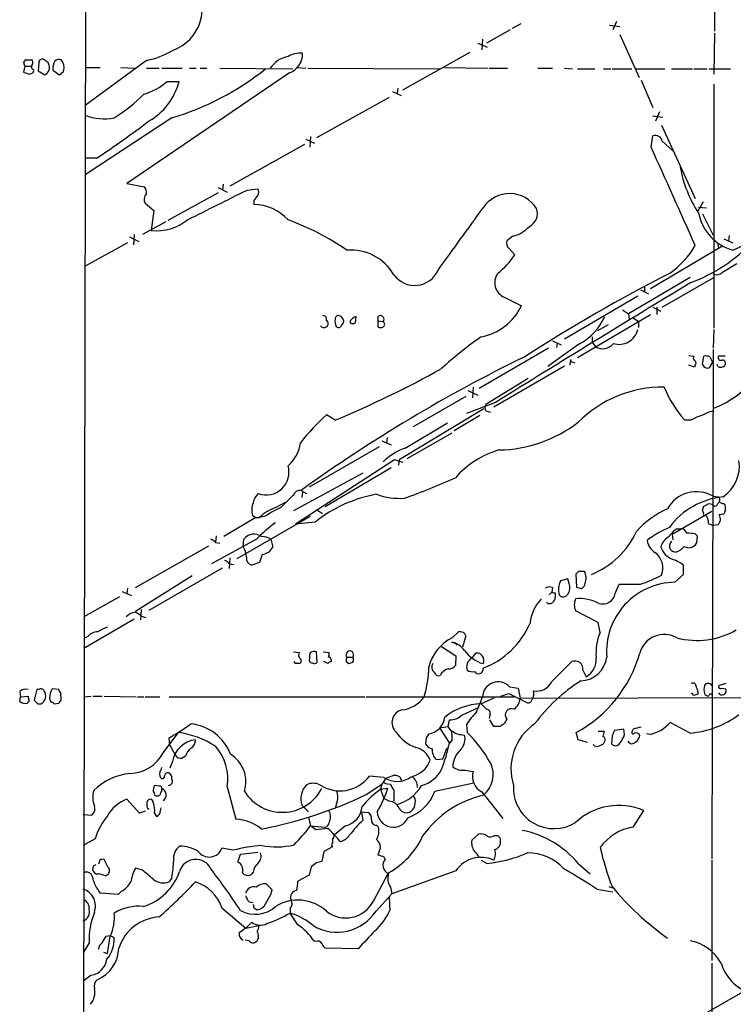
# Model space of a CAD drawing. Extents: x 1 to 1015, y 16 to 826.
# Drawn here: x 10 to 102, y 223 to 349 of the extents above; entities that cross this region are included whole.
import ezdxf

# ---------------------------------------------------------------- set-up
doc = ezdxf.new("R2010")
doc.units = 0
doc.header["$MEASUREMENT"] = 0
doc.layers.add('MAIN', color=5, linetype='CONTINUOUS')

msp = doc.modelspace()

# ---------------------------------------------------------------- linework, layer by layer
at = {"layer": 'MAIN'}
for p, q in [((18.796, 444.7539), (17.9493, 21.2513)), ((99.1447, 369.5699), (99.1447, 347.5566)), ((74.3373, 348.4879), (73.2367, 347.8953)), ((85.6827, 348.3186), (87.0373, 348.1493)), ((86.614, 348.8266), (86.106, 347.7259)), ((72.9827, 347.7259), (69.9347, 346.0326)), ((87.0373, 347.1333), (89.4927, 341.6299)), ((99.1447, 347.3026), (99.06, 342.0533)), ((68.834, 346.0326), (70.0193, 345.5246)), ((69.4267, 346.5406), (69.342, 345.1859)), ((67.818, 344.8473), (59.182, 340.0213)), ((10.8373, 343.0693), (10.668, 342.3073)), ((10.8373, 343.0693), (11.684, 343.0693)), ((11.7687, 343.3233), (11.684, 343.0693)), ((12.6153, 343.5773), (12.5307, 342.4766)), ((13.8007, 343.5773), (13.2927, 343.9159)), ((26.416, 343.8313), (18.542, 338.0739)), ((18.542, 342.8999), (20.4893, 342.8999)), ((23.114, 342.8999), (24.892, 342.8153)), ((26.416, 342.8153), (28.0247, 342.8153)), ((28.3633, 342.8153), (30.988, 342.8153)), ((31.9193, 342.8153), (32.766, 342.8153)), ((33.274, 342.8153), (34.1207, 342.8153)), ((35.814, 342.8153), (45.1273, 342.7306)), ((45.6353, 342.8999), (46.8207, 342.8153)), ((47.0747, 342.8153), (64.008, 342.7306)), ((64.516, 342.8999), (70.104, 342.8153)), ((70.2733, 342.8153), (72.644, 342.8153)), ((76.5387, 342.8153), (78.4013, 342.8153)), ((79.9253, 342.8153), (80.9413, 342.7306)), ((11.43, 342.0533), (11.8533, 342.2226)), ((12.5307, 342.4766), (13.3773, 341.9686)), ((14.3933, 342.5613), (15.24, 341.9686)), ((44.704, 342.2226), (23.876, 328.0833)), ((81.6187, 342.7306), (83.82, 342.7306)), ((84.9207, 342.7306), (85.852, 342.7306)), ((86.0213, 342.7306), (88.5613, 342.7306)), ((88.9847, 342.7306), (92.7947, 342.7306)), ((93.6413, 342.7306), (96.3507, 342.7306)), ((96.52, 342.7306), (98.2133, 342.7306)), ((98.4673, 342.7306), (101.1767, 342.7306)), ((29.0407, 341.1219), (30.5647, 341.1219)), ((58.5893, 340.2753), (58.5047, 339.5979)), ((89.7467, 341.2913), (91.2707, 337.8199)), ((99.06, 340.7833), (99.06, 309.5413)), ((57.4887, 339.0899), (48.1753, 333.9253)), ((57.912, 339.8519), (59.0127, 339.3439)), ((91.186, 336.7193), (92.5407, 336.5499)), ((92.1173, 337.2273), (91.6093, 336.0419)), ((29.6333, 336.4653), (18.542, 329.1839)), ((92.3713, 335.5339), (96.6893, 326.1359)), ((47.4133, 334.0946), (47.3287, 332.7399)), ((91.0167, 332.7399), (91.2707, 334.1793)), ((46.6513, 333.0786), (37.084, 327.7446)), ((46.8207, 333.7559), (47.9213, 333.2479)), ((92.456, 333.5019), (93.8107, 332.2319)), ((19.9813, 331.3006), (18.542, 331.3006)), ((23.876, 328.0833), (26.162, 327.6599)), ((36.2373, 327.9986), (36.1527, 327.2366)), ((35.56, 326.8979), (29.1253, 323.3419)), ((35.56, 327.5753), (36.7453, 326.9826)), ((39.2853, 327.2366), (40.64, 327.4059)), ((26.2467, 325.5433), (27.3473, 324.6119)), ((40.132, 325.8819), (40.132, 325.3739)), ((97.7053, 325.7126), (97.028, 324.5273)), ((27.3473, 324.6119), (27.0087, 322.0719)), ((97.1127, 325.0353), (98.1287, 324.9506)), ((97.6207, 324.1886), (98.9753, 321.4793)), ((28.8713, 323.1726), (25.908, 321.5639)), ((24.8073, 321.5639), (24.7227, 320.2093)), ((101.0073, 321.3946), (100.9227, 320.7173)), ((23.9607, 320.4633), (18.542, 317.4999)), ((24.2147, 321.2253), (25.4, 320.6326)), ((73.3213, 321.3099), (72.5593, 320.7173)), ((99.568, 320.2939), (99.6527, 319.7859)), ((100.33, 320.9713), (101.5153, 320.4633)), ((101.5153, 319.5319), (104.14, 320.7173)), ((72.8133, 319.7859), (73.5753, 318.9393)), ((90.932, 314.6213), (100.076, 320.0399)), ((100.1607, 316.7379), (102.0233, 317.8386)), ((96.012, 316.0606), (88.138, 311.4039)), ((92.456, 312.2506), (99.06, 316.0606)), ((89.662, 314.4519), (90.678, 313.9439)), ((90.17, 314.7906), (90.17, 314.1979)), ((72.2207, 313.5206), (74.422, 312.4199)), ((79.9253, 308.1866), (89.3233, 313.6899)), ((81.6187, 305.8159), (90.932, 311.3193)), ((87.376, 311.9119), (88.138, 311.4039)), ((88.138, 311.4039), (88.2227, 310.7266)), ((91.2707, 312.2506), (92.2867, 311.7426)), ((91.7787, 312.2506), (91.7787, 311.3193)), ((49.4453, 310.5573), (49.6147, 310.3033)), ((51.3927, 309.8799), (51.6467, 310.2186)), ((52.4933, 310.4726), (52.4933, 310.2186)), ((53.1707, 310.2186), (53.2553, 311.0653)), ((56.0493, 311.0653), (56.0493, 310.4726)), ((56.0493, 310.4726), (56.0493, 309.7106)), ((56.0493, 310.4726), (56.7267, 310.3879)), ((88.7307, 310.8959), (89.408, 310.3879)), ((89.408, 310.3879), (89.408, 309.6259)), ((85.5133, 309.9646), (84.1587, 309.2026)), ((99.06, 309.3719), (98.9753, 307.0013)), ((81.788, 307.5093), (77.8087, 304.6306)), ((78.4013, 307.9326), (79.502, 307.4246)), ((78.994, 307.5939), (78.9093, 307.0859)), ((83.4813, 308.4406), (83.4813, 307.7633)), ((83.4813, 307.7633), (83.9047, 307.1706)), ((77.8933, 307.0013), (69.0033, 301.8366)), ((98.9753, 306.8319), (98.806, 241.6386)), ((80.6873, 305.5619), (80.6027, 304.7999)), ((81.026, 305.2233), (81.28, 305.1386)), ((95.8427, 306.0699), (96.52, 305.9853)), ((97.6207, 304.8846), (97.79, 305.9853)), ((98.8907, 305.2233), (98.4673, 304.4613)), ((98.552, 305.9006), (98.8907, 305.2233)), ((100.4993, 305.9853), (99.6527, 305.9853)), ((70.866, 299.4659), (79.9253, 304.7153)), ((96.6047, 304.5459), (95.8427, 304.7999)), ((96.6893, 304.7999), (96.6047, 304.5459)), ((99.568, 304.6306), (99.4833, 304.8846)), ((75.2687, 303.1066), (69.85, 299.8046)), ((67.564, 301.5826), (68.834, 300.9899)), ((68.2413, 302.0059), (68.1567, 300.6513)), ((67.31, 300.8206), (60.5367, 296.9259)), ((71.12, 300.0586), (67.3947, 298.6193)), ((69.596, 299.2119), (58.7587, 292.6926)), ((69.85, 298.9579), (70.4427, 298.7886)), ((50.546, 297.7726), (49.4453, 298.4499)), ((59.5207, 294.2166), (64.9393, 297.4339)), ((69.088, 298.3653), (65.786, 296.4179)), ((96.0967, 297.7726), (95.3347, 297.7726)), ((59.7747, 292.8619), (65.532, 296.1639)), ((56.5573, 295.1479), (57.7427, 294.6399)), ((57.2347, 295.5713), (57.15, 294.8093)), ((56.2187, 294.3859), (47.244, 289.2213)), ((58.166, 292.6926), (45.466, 284.4799)), ((59.2667, 292.3539), (58.166, 292.6926)), ((58.7587, 292.6926), (58.674, 292.0153)), ((57.7427, 291.6766), (49.276, 286.6813)), ((54.102, 290.9993), (45.212, 286.1733)), ((46.228, 288.7979), (46.9053, 288.3746)), ((45.212, 288.1206), (45.1273, 288.1206)), ((46.3973, 288.5439), (46.3127, 287.8666)), ((98.9753, 288.0359), (99.6527, 287.9513)), ((42.926, 286.5966), (44.196, 287.2739)), ((48.1753, 286.3426), (48.9373, 285.8346)), ((98.806, 286.0886), (93.726, 283.1253)), ((97.79, 285.8346), (97.6207, 286.2579)), ((97.79, 286.7659), (98.298, 287.0199)), ((99.568, 287.1046), (99.7373, 287.2739)), ((100.33, 287.1046), (100.4993, 286.9353)), ((40.386, 285.3266), (36.322, 282.8713)), ((38.0153, 280.0773), (47.4133, 285.4959)), ((39.9627, 285.5806), (40.386, 285.3266)), ((40.386, 285.3266), (40.894, 285.3266)), ((41.656, 285.4959), (40.894, 285.3266)), ((100.33, 285.7499), (99.7373, 285.6653)), ((48.006, 284.7339), (45.466, 284.4799)), ((94.3187, 283.8873), (94.8267, 283.8873)), ((98.3827, 284.5646), (98.9753, 284.3106)), ((99.568, 284.3953), (98.9753, 284.3106)), ((40.4707, 282.5326), (34.7133, 279.3999)), ((35.306, 282.9559), (35.2213, 282.1939)), ((38.7773, 281.6013), (38.862, 282.5326)), ((42.3333, 282.5326), (42.5873, 281.5166)), ((93.726, 283.1253), (93.8107, 282.4479)), ((96.6893, 283.2099), (96.9433, 282.9559)), ((96.9433, 282.9559), (96.8587, 282.0246)), ((24.9767, 276.3519), (34.3747, 281.6859)), ((35.2213, 282.1093), (35.814, 282.0246)), ((37.084, 280.1619), (36.9993, 278.8073)), ((41.2327, 280.5853), (40.894, 279.5693)), ((26.7547, 273.4733), (36.1527, 278.8919)), ((36.9993, 279.3999), (37.592, 279.3153)), ((40.894, 279.5693), (39.878, 279.2306)), ((95.1653, 278.0453), (95.1653, 279.2306)), ((32.258, 277.8759), (24.9767, 273.3039)), ((80.3487, 277.4526), (79.4173, 277.1986)), ((80.518, 276.8599), (80.3487, 277.4526)), ((81.534, 276.3519), (81.4493, 278.1299)), ((81.788, 278.4686), (82.4653, 278.4686)), ((94.0647, 277.0293), (95.1653, 278.0453)), ((23.9607, 276.2673), (23.876, 275.5899)), ((78.4013, 276.3519), (78.3167, 275.7593)), ((82.1267, 276.1826), (81.534, 276.3519)), ((82.55, 276.8599), (82.4653, 276.5213)), ((86.4447, 275.5899), (86.9527, 276.7753)), ((22.9447, 275.1666), (18.3727, 272.6266)), ((23.2833, 275.8439), (24.4687, 275.3359)), ((77.978, 275.4206), (78.3167, 275.7593)), ((78.74, 275.6746), (78.74, 275.0819)), ((25.7387, 273.5579), (25.654, 272.2033)), ((77.8087, 274.3199), (77.6393, 274.4893)), ((24.8073, 272.2879), (18.3727, 268.5626)), ((25.7387, 272.7113), (26.3313, 272.5419)), ((84.2433, 271.8646), (81.3647, 273.3886)), ((84.4973, 270.5946), (84.2433, 271.8646)), ((18.8807, 270.0866), (18.3727, 269.8326)), ((65.532, 269.9173), (66.3787, 270.6793)), ((67.31, 270.1713), (66.8867, 268.7319)), ((64.1773, 268.8166), (66.04, 267.6313)), ((45.212, 268.1393), (45.974, 268.0546)), ((47.3287, 267.9699), (47.244, 266.9539)), ((48.26, 266.7846), (48.1753, 268.1393)), ((49.022, 268.1393), (49.784, 268.0546)), ((52.07, 267.4619), (52.832, 267.4619)), ((66.04, 267.6313), (65.9553, 266.3613)), ((68.072, 267.2926), (68.58, 267.9699)), ((45.466, 266.6153), (45.2967, 266.8693)), ((49.6147, 266.6153), (49.1067, 266.8693)), ((50.038, 267.1233), (50.038, 266.8693)), ((51.9853, 266.8693), (52.324, 266.6153)), ((78.3167, 264.3293), (80.8567, 266.8693)), ((82.296, 265.7686), (82.7193, 264.9219)), ((15.1553, 263.3133), (14.3087, 263.3979)), ((72.898, 263.6519), (73.9987, 263.4826)), ((73.9987, 263.4826), (74.2527, 262.2126)), ((96.1813, 264.1599), (96.1813, 264.0753)), ((100.584, 264.0753), (99.7373, 263.8213)), ((100.076, 263.4826), (100.584, 263.3979)), ((10.16, 263.0593), (10.2447, 262.3819)), ((10.16, 261.7893), (10.2447, 262.3819)), ((10.2447, 262.3819), (11.2607, 262.4666)), ((12.3613, 263.3133), (12.0227, 261.9586)), ((12.6153, 263.3133), (12.3613, 263.3133)), ((13.97, 262.2126), (14.1393, 261.7046)), ((15.494, 262.0433), (15.4093, 262.8899)), ((18.3727, 262.3819), (19.304, 262.4666)), ((19.558, 262.4666), (20.7433, 262.4666)), ((20.9973, 262.4666), (25.0613, 262.3819)), ((25.2307, 262.3819), (26.0773, 262.3819)), ((26.2467, 262.3819), (28.1093, 262.3819)), ((29.2947, 262.3819), (54.356, 262.3819)), ((54.5253, 262.3819), (73.4907, 262.3819)), ((70.866, 262.2126), (69.2573, 261.4506)), ((71.7973, 262.4666), (72.8133, 262.8053)), ((72.8133, 262.8053), (75.184, 261.6199)), ((74.2527, 262.2126), (116.6707, 262.2973)), ((96.52, 262.5513), (96.1813, 262.8899)), ((97.028, 263.0593), (97.028, 262.7206)), ((11.176, 261.7046), (11.176, 261.5353)), ((12.5307, 261.4506), (12.8693, 261.4506)), ((14.5627, 261.4506), (15.1553, 261.5353)), ((66.802, 260.0113), (69.0033, 261.0273)), ((70.358, 260.0113), (70.2733, 259.5879)), ((63.9233, 258.4026), (65.024, 258.5719)), ((63.9233, 258.4026), (65.1933, 256.4553)), ((65.024, 258.5719), (65.1933, 259.4186)), ((67.3947, 258.8259), (67.4793, 257.8099)), ((70.866, 258.5719), (70.358, 259.4186)), ((71.7127, 258.5719), (70.866, 258.5719)), ((72.5593, 259.5033), (72.2207, 258.9106)), ((96.012, 257.7253), (93.472, 259.0799)), ((28.5327, 255.1853), (30.48, 257.8099)), ((29.3793, 256.2013), (29.2947, 257.1326)), ((62.23, 257.1326), (62.1453, 256.3706)), ((66.7173, 257.5559), (67.1407, 257.4713)), ((81.7033, 256.8786), (81.4493, 257.8099)), ((84.2433, 257.9793), (85.0053, 257.9793)), ((86.0213, 257.3866), (85.9367, 256.3706)), ((87.5453, 258.2333), (86.36, 258.0639)), ((87.63, 257.5559), (87.5453, 258.2333)), ((88.7307, 258.2333), (88.5613, 257.8946)), ((90.932, 257.5559), (90.424, 257.6406)), ((29.3793, 256.2013), (30.0567, 254.9313)), ((65.532, 256.8786), (65.1933, 256.4553)), ((82.8887, 256.5399), (81.7033, 256.8786)), ((83.7353, 256.1166), (83.6507, 256.2859)), ((31.4113, 254.7619), (30.988, 254.5079)), ((64.3467, 254.4233), (64.8547, 255.7779)), ((29.718, 254.0846), (29.3793, 253.2379)), ((63.5, 254.3386), (64.3467, 254.4233)), ((56.8113, 252.0526), (54.9487, 252.2219)), ((57.0653, 251.9679), (57.9967, 252.3066)), ((58.8433, 252.1373), (59.0127, 251.7139)), ((67.2253, 252.9839), (68.2413, 252.8146)), ((28.0247, 250.9519), (27.432, 251.0366)), ((36.7453, 250.8673), (37.846, 246.7186)), ((54.5253, 249.8513), (56.5573, 251.2059)), ((56.5573, 251.2059), (56.388, 250.5286)), ((57.0653, 251.9679), (56.5573, 251.2059)), ((56.9807, 251.2906), (57.658, 251.2059)), ((63.3307, 250.2746), (68.326, 251.3753)), ((28.3633, 250.3593), (28.3633, 250.6133)), ((56.388, 250.5286), (57.3193, 250.6979)), ((56.388, 250.5286), (56.8113, 249.3433)), ((58.0813, 250.4439), (58.0813, 249.0046)), ((69.342, 250.1899), (72.0513, 246.8033)), ((25.4847, 247.4806), (23.876, 249.2586)), ((26.5007, 248.4966), (26.5007, 248.9199)), ((46.3127, 248.4966), (47.1593, 247.6499)), ((50.7153, 248.6659), (50.546, 248.0733)), ((57.4887, 249.0046), (56.8113, 249.3433)), ((18.288, 247.3113), (19.3887, 247.2266)), ((26.2467, 247.7346), (25.4847, 247.4806)), ((27.432, 247.4806), (27.686, 247.0573)), ((28.194, 247.8193), (28.2787, 248.1579)), ((53.9327, 247.6499), (54.102, 246.5493)), ((53.9327, 247.6499), (54.7793, 247.5653)), ((88.7307, 245.7026), (90.0853, 247.8193)), ((47.1593, 246.9726), (47.4133, 245.8719)), ((47.4133, 245.8719), (49.276, 245.7026)), ((48.0907, 245.3639), (47.4133, 245.8719)), ((51.9007, 245.8719), (50.4613, 244.6866)), ((55.88, 245.9566), (56.134, 245.7026)), ((49.6147, 245.5333), (48.0907, 245.3639)), ((68.072, 244.0093), (68.9187, 244.7713)), ((70.9507, 244.6019), (71.374, 244.6019)), ((19.812, 244.1786), (18.288, 243.3319)), ((50.2073, 244.0939), (50.2073, 243.6706)), ((71.7127, 244.2633), (71.7127, 243.5013)), ((37.5073, 242.7393), (36.068, 242.9933)), ((38.1, 241.2153), (38.4387, 242.2313)), ((38.4387, 242.2313), (40.64, 242.4853)), ((49.1067, 242.5699), (48.8527, 241.2999)), ((50.2073, 243.1626), (49.1067, 242.5699)), ((56.2187, 242.5699), (56.0493, 242.1466)), ((20.4047, 241.4693), (20.2353, 240.9613)), ((21.5053, 240.5379), (20.9973, 241.5539)), ((48.1753, 241.1306), (47.498, 240.6226)), ((56.8113, 241.8926), (56.9807, 241.5539)), ((69.2573, 241.4693), (70.0193, 241.0459)), ((81.7033, 241.0459), (83.2273, 239.6913)), ((98.806, 241.4693), (98.806, 228.5999)), ((19.558, 240.7073), (19.4733, 240.2839)), ((21.1667, 239.4373), (21.4207, 239.6066)), ((25.908, 240.1993), (24.9767, 240.4533)), ((40.0473, 239.9453), (39.7933, 239.6066)), ((47.244, 239.5219), (45.8047, 238.7599)), ((47.498, 240.6226), (47.244, 239.5219)), ((55.4567, 236.2199), (57.404, 239.8606)), ((66.04, 240.1146), (57.8273, 237.1513)), ((29.6333, 239.1833), (29.2947, 238.6753)), ((42.5027, 237.6593), (41.7407, 238.4213)), ((22.7753, 237.0666), (20.4893, 237.2359)), ((23.1987, 237.4899), (22.7753, 237.0666)), ((42.3333, 237.0666), (42.5027, 237.6593)), ((55.7953, 234.9499), (57.8273, 237.1513)), ((57.658, 237.9979), (57.8273, 237.1513)), ((84.074, 237.7439), (86.106, 237.4053)), ((85.598, 238.0826), (86.0213, 237.9133)), ((39.5393, 236.1353), (40.0473, 236.0506)), ((57.4887, 236.7279), (57.5733, 235.0346)), ((36.068, 235.3733), (39.116, 232.7486)), ((40.132, 235.3733), (40.5553, 235.1193)), ((44.7887, 235.2886), (44.7887, 234.6959)), ((45.8047, 233.1719), (44.7887, 234.6959)), ((39.878, 233.5106), (39.116, 232.7486)), ((39.116, 232.7486), (38.2693, 232.1559)), ((39.116, 232.7486), (40.8093, 233.0873)), ((19.05, 230.8859), (18.288, 229.6159)), ((21.2513, 231.7326), (21.7593, 231.8173)), ((21.7593, 231.8173), (22.2673, 231.5633)), ((39.5393, 231.1399), (39.0313, 231.2246)), ((48.0907, 231.0553), (47.8367, 231.1399)), ((20.9127, 229.7006), (21.4207, 229.5313)), ((53.5093, 230.1239), (49.276, 230.2086)), ((107.188, 227.1606), (98.1287, 221.9113)), ((19.304, 226.7373), (18.288, 225.9753))]:
    msp.add_line(p, q, dxfattribs=at)
for centre, radius, start, end in [((27.8183, 350.5178), 5.74, 289.327026, 35.143384), ((24.6813, 353.2691), 9.5959, 280.414914, 301.660192), ((45.2545, 340.7832), 3.6283, 101.442794, 145.938962), ((46.2677, 341.0232), 3.7416, 88.015039, 117.591652), ((43.791, 344.6657), 2.6081, 290.490994, 2.129227), ((10.6892, 343.8312), 0.1706, 262.862488, 29.765709), ((11.8401, 343.6763), 1.1722, 180.70388, 211.186735), ((11.2607, 555.5657), 211.6502, 269.885381, 270.114592), ((11.9924, 342.9664), 0.3251, 161.548332, 260.366724), ((11.4569, 343.5811), 0.4046, 320.415647, 55.850351), ((13.0386, 343.5773), 0.4233, 53.113861, 180), ((12.9312, 342.9187), 1.0496, 295.151442, 8.248983), ((-113.107, 301.0008), 133.8593, 18.316987, 18.546184), ((16.8178, 342.6616), 2.4266, 153.440229, 182.368939), ((15.2399, 342.9846), 0.9653, 74.738635, 127.87186), ((14.1557, 342.8616), 1.7037, 349.84766, 38.230703), ((74.5489, 532.6801), 200.8048, 251.450469, 251.679652), ((11.4721, 342.519), 0.4829, 322.133342, 15.236386), ((14.5206, 343.2807), 1.4964, 298.735138, 331.264862), ((19.1671, 371.2173), 36.2938, 286.760635, 308.28942), ((23.6666, 347.4883), 8.3314, 286.819129, 310.168877), ((22.7275, 343.0975), 8.0824, 299.195411, 345.851656), ((10.2709, 355.3661), 22.3865, 302.403431, 314.916027), ((21.0189, 343.3926), 7.0389, 249.397177, 280.215878), ((-42.4263, 426.4298), 113.7729, 303.266073, 307.395812), ((91.5597, 333.3092), 0.9168, 12.133605, 108.373687), ((-3059.9636, -1091.714), 3457.9974, 24.0969678, 24.3261512), ((110.661, 333.1302), 16.1865, 190.43, 213.17376), ((26.9691, 326.0449), 0.8794, 128.972185, 214.774264), ((24.1591, 326.6134), 2.2598, 2.922039, 27.586725), ((-917.0246, 2230.3315), 2129.8589, 296.4504586, 296.6796414), ((209.7359, 199.2207), 211.6803, 143.018223, 143.247406), ((40.1955, 326.9826), 0.6138, 316.399434, 43.600566), ((72.9131, 322.7063), 4.0754, 31.999124, 146.585608), ((40.0912, 319.3309), 6.0431, 42.667643, 89.613167), ((-1923.0195, 1760.2797), 2455.6768, 324.003542, 324.2327274), ((74.6177, 324.2468), 1.8578, 296.202311, 19.465867), ((103.1572, 325.4712), 6.1621, 191.209639, 254.546714), ((27.7003, 328.3753), 6.3412, 263.738634, 308.702424), ((32.4718, 290.851), 34.7373, 55.654468, 69.680169), ((72.1783, 325.6139), 4.4532, 284.872573, 317.053819), ((73.3074, 320.421), 0.8046, 158.392965, 232.117522), ((87.1361, 325.6843), 11.0532, 304.440846, 329.80177), ((88.6112, 335.4022), 21.3726, 290.501858, 316.599915), ((52.588, 313.1919), 6.3611, 30.279583, 94.670889), ((64.5062, 325.153), 10.9936, 308.660948, 325.582981), ((60.7503, 318.298), 3.2755, 215.427668, 336.499133), ((73.0471, 315.3918), 2.0455, 144.878788, 246.171746), ((194.0863, 120.0963), 220.7751, 117.136744, 122.690557), ((99.4833, 317.2461), 0.8468, 233.136869, 323.121983), ((1426.0676, -1880.2633), 2567.0385, 121.204583, 121.8586297), ((67.8776, 315.5726), 7.2642, 280.948742, 334.278018), ((49.0155, 310.7029), 0.4538, 341.285562, 99.923136), ((49.2901, 310.0916), 0.3875, 280.497939, 33.11188), ((52.1545, 310.4725), 1.6284, 171.022983, 207.896356), ((51.0069, 310.7078), 0.4613, 73.399492, 177.664214), ((50.8492, 310.3878), 0.8153, 348.021576, 69.199647), ((54.0616, 309.2425), 1.9932, 113.861793, 141.891048), ((52.832, 310.8535), 0.7196, 241.921424, 298.078576), ((56.3457, 310.6843), 0.4827, 322.11877, 127.88123), ((56.4938, 310.0493), 0.411, 304.513548, 55.478552), ((78.4216, 313.9463), 7.2641, 297.608512, 336.633837), ((49.0908, 310.0706), 0.4499, 205.078441, 306.85971), ((50.9814, 310.0857), 0.4599, 234.647698, 333.418235), ((56.388, 310.3455), 0.7196, 241.921424, 298.078576), ((86.9187, 309.9598), 2.4754, 252.89659, 346.261284), ((94.9282, 310.2126), 11.6718, 290.732086, 358.366591), ((94.4617, 271.728), 44.5318, 124.470871, 132.848585), ((84.8187, 308.6192), 1.7128, 237.749959, 323.22912), ((159.6938, 131.4333), 194.0054, 115.934997, 125.793023), ((80.9836, 305.5196), 0.2993, 171.875312, 278.143638), ((96.8316, 305.7274), 0.4045, 140.386678, 235.873798), ((96.3776, 305.0578), 0.4046, 320.395708, 55.850351), ((98.0014, 304.4171), 1.5824, 69.637627, 97.677432), ((99.9913, 305.8159), 0.3786, 153.421413, 296.578587), ((100.203, 305.1809), 0.2994, 8.143638, 98.121983), ((100.1747, 305.0116), 0.3875, 280.497939, 33.11188), ((0.1147, 419.2379), 131.5186, 292.547785, 299.150102), ((98.298, 305.181), 0.7393, 203.635147, 283.237414), ((99.9067, 305.2653), 0.7194, 241.913927, 298.079046), ((92.5173, 286.736), 15.2711, 89.276989, 135.083304), ((105.8298, 307.21), 14.1142, 201.636248, 221.9625), ((70.6971, 299.3812), 0.947, 153.443066, 206.551522), ((100.3314, 293.62), 5.5075, 104.254498, 120.501835), ((67.0471, 278.7943), 26.385, 131.844785, 142.397407), ((71.2552, 311.078), 17.1178, 270.964357, 307.615795), ((98.8907, 293.0315), 5.5031, 104.250882, 120.511471), ((41.125, 295.6998), 5.0826, 312.133176, 350.876641), ((62.2721, 286.8087), 7.9024, 110.375717, 134.566777), ((74.9154, 282.495), 11.9531, 106.386213, 138.556101), ((97.5586, 291.8953), 4.7722, 304.263159, 8.587698), ((41.7317, 291.1147), 2.9193, 249.821376, 16.229274), ((31.2306, 367.2479), 84.3231, 289.541642, 294.318283), ((46.0924, 287.9005), 0.9076, 81.407427, 165.963757), ((96.8319, 284.4075), 4.2142, 59.428435, 151.361111), ((42.0831, 286.8121), 2.0704, 131.002913, 169.503081), ((425.39, -93.6661), 538.8514, 134.885416, 135.114584), ((58.8075, 271.3118), 17.2286, 99.783198, 128.825541), ((58.9139, 296.8271), 9.0603, 250.436103, 273.303517), ((101.1013, 278.4587), 9.5311, 95.152739, 144.032337), ((99.4256, 287.6165), 0.4046, 320.395708, 55.850351), ((100.3896, 288.0621), 0.9594, 227.162672, 266.438195), ((42.4462, 286.2566), 2.5738, 158.753759, 195.226809), ((44.7267, 281.4549), 5.4479, 109.301015, 134.709969), ((47.9497, 276.6343), 10.8692, 113.570911, 125.383194), ((97.7593, 275.8429), 11.5511, 113.608133, 138.156834), ((-29.302, 328.8394), 133.8752, 341.45383, 341.682999), ((98.5097, 286.4274), 0.6292, 42.268789, 109.661787), ((99.187, 287.1752), 0.3875, 236.88812, 349.502061), ((99.3778, 286.4907), 1.2064, 322.117519, 21.625026), ((97.8323, 285.7076), 0.1339, 108.421413, 341.578587), ((97.0197, 284.6721), 1.3672, 355.490409, 46.588507), ((98.9861, 285.1192), 0.9287, 308.793724, 36.016034), ((56.0292, 266.9676), 22.0076, 126.540664, 134.988034), ((98.0144, 272.8971), 12.0807, 112.520523, 128.410713), ((97.3232, 279.7821), 5.0872, 126.199526, 143.800474), ((94.8619, 283.1464), 0.7417, 11.525044, 92.720065), ((34.2894, 281.4312), 1.1525, 36.041628, 72.877899), ((40.1782, 281.5326), 1.653, 54.079145, 142.773776), ((41.261, 281.0235), 1.8513, 54.604075, 93.499497), ((79.335, 288.0577), 10.8049, 292.08077, 335.334376), ((92.7946, 282.7866), 2.3248, 190.491118, 236.890274), ((94.0872, 281.1727), 1.833, 118.305625, 169.186605), ((95.8429, 279.4042), 3.8987, 77.461309, 93.738411), ((36.6009, 280.1776), 2.6007, 1.520302, 33.190852), ((40.9011, 282.5184), 1.9613, 279.733666, 329.284735), ((94.7753, 282.4252), 2.6493, 200.057385, 246.667088), ((94.2554, 281.6542), 0.8758, 134.52351, 206.5592), ((94.2218, 281.9094), 0.9903, 220.782042, 275.615598), ((93.7685, 282.6592), 1.8204, 287.591912, 324.470371), ((95.829, 282.6692), 1.2148, 241.534089, 327.953122), ((36.0677, 278.7224), 1.1519, 36.026276, 72.884837), ((40.0981, 280.111), 0.9075, 171.407427, 255.963757), ((90.0673, 278.8469), 2.4686, 338.959323, 53.81529), ((91.7511, 274.5219), 5.8162, 54.054758, 70.150628), ((-3.0312, 362.9492), 119.7133, 314.885341, 315.114592), ((81.0152, 277.5857), 1.6977, 334.690744, 31.335336), ((84.8597, 291.4413), 15.4322, 288.130746, 299.127051), ((78.0096, 275.495), 0.9421, 65.434251, 124.9417), ((81.6338, 276.0905), 2.4781, 153.438051, 195.684015), ((79.238, 276.332), 1.3846, 323.339491, 22.412322), ((166.9584, 191.7145), 119.7133, 134.893835, 135.123052), ((94.2014, 268.1465), 8.8838, 90.881672, 184.419679), ((88.3074, 954.1246), 677.3507, 269.8854085, 270.1145831), ((80.9068, 271.2032), 5.4149, 136.76154, 173.886262), ((77.9847, 275.055), 0.7558, 256.535519, 2.039726), ((78.6131, 276.1403), 0.4827, 232.11877, 285.242626), ((79.7707, 275.8218), 0.6589, 217.508153, 331.295863), ((82.9728, 274.1506), 1.7795, 154.646013, 205.353987), ((81.9091, 269.9301), 5.0122, 61.144032, 96.23554), ((84.8181, 275.9019), 1.6562, 252.787138, 349.141911), ((25.9422, 269.9506), 3.4333, 107.811683, 128.791426), ((23.2779, 269.5694), 3.9909, 51.93123, 66.143486), ((22.6184, 267.048), 4.3904, 105.83085, 124.198608), ((65.58, 276.1444), 10.8585, 291.226135, 336.300194), ((20.0905, 269.1512), 1.5293, 87.743981, 142.289319), ((68.1624, 264.7838), 5.7682, 117.130554, 165.870524), ((66.5479, 269.8818), 0.8153, 20.800353, 101.978424), ((90.8613, 267.941), 6.8951, 157.365305, 184.689389), ((92.7059, 267.0983), 3.2477, 60.225359, 164.432638), ((96.898, 279.6559), 10.0744, 255.165629, 300.023172), ((65.6104, 268.6651), 0.6794, 28.17567, 103.891015), ((65.0141, 266.6833), 2.6766, 37.389653, 80.685835), ((46.5061, 267.728), 0.6243, 148.458631, 224.22122), ((45.8469, 266.9751), 0.3817, 289.45586, 56.293278), ((47.9214, 267.2078), 0.9655, 74.753209, 127.872902), ((48.8537, 267.8851), 0.9456, 333.413271, 10.325982), ((49.7417, 267.1656), 0.2993, 351.875312, 98.143638), ((52.451, 267.7582), 0.4827, 322.12814, 217.87186), ((52.9171, 267.0385), 0.947, 153.443066, 190.291859), ((52.2391, 267.1233), 0.6828, 330.262404, 29.730309), ((70.7097, 270.799), 4.352, 214.906815, 254.015904), ((68.5951, 266.2119), 1.2006, 115.828752, 201.667599), ((68.6872, 267.0462), 0.9299, 332.396127, 96.619847), ((73.4777, 272.5184), 16.7298, 298.456467, 344.223818), ((81.9186, 267.8602), 3.4485, 272.050686, 353.367524), ((81.425, 267.1475), 2.5746, 300.180187, 5.120888), ((45.72, 139.6154), 127.0002, 89.885409, 90.114591), ((47.71, 267.2508), 0.5525, 212.502209, 265.567893), ((47.9213, 267.0386), 0.4234, 233.132809, 323.132809), ((50.0807, 266.3184), 0.5526, 94.432107, 147.497791), ((10.2505, 393.7074), 133.8752, 288.316987, 288.546157), ((48.428, 266.4406), 14.1429, 343.322874, 358.992413), ((63.7472, 266.1551), 0.8133, 145.536108, 231.956335), ((65.5212, 264.3083), 1.7038, 106.967238, 152.640854), ((65.1109, 266.9827), 1.0484, 265.245435, 323.650382), ((68.9238, 265.9076), 0.5986, 210.99987, 11.075307), ((81.28, 265.9314), 1.029, 350.896527, 114.290962), ((63.8487, 265.7021), 0.6312, 197.280921, 284.617437), ((68.1567, 266.8487), 1.275, 237.905537, 281.491488), ((16.9064, 262.0146), 2.9431, 151.964273, 176.142413), ((71.4385, 262.2622), 2.0154, 43.596643, 176.594975), ((76.3798, 265.2396), 2.1401, 258.305207, 334.827517), ((93.8148, 245.7924), 22.0309, 122.301707, 143.455556), ((96.393, 263.7507), 0.3875, 10.497939, 123.11188), ((99.6882, 264.3694), 2.9653, 190.651703, 206.219406), ((99.3558, 263.3133), 1.5658, 161.068631, 198.931369), ((98.3403, 263.5532), 0.5373, 29.928712, 150.065968), ((100.1183, 263.144), 0.5304, 208.623391, 28.599252), ((99.9066, 263.6519), 0.2395, 134.983084, 315.016916), ((10.9644, 262.0854), 1.2631, 76.433519, 129.555259), ((11.7259, 262.3395), 0.4823, 164.718831, 217.891655), ((12.8693, 262.8899), 0.4937, 30.959776, 120.959776), ((12.3313, 262.4847), 1.1657, 297.486119, 34.437136), ((15.7061, 263.3559), 0.5525, 184.422569, 237.506537), ((58.5979, 264.8312), 4.1726, 276.873967, 324.055915), ((47.8914, 269.6862), 22.7403, 335.993714, 341.264194), ((72.2477, 262.3527), 2.0099, 308.203019, 356.002936), ((74.7602, 262.763), 1.2455, 324.70083, 17.80794), ((139.0965, 135.6436), 133.8593, 108.316987, 108.546184), ((98.2556, 262.8758), 0.3874, 190.48609, 303.119959), ((98.679, 262.5089), 0.2159, 348.700477, 168.674454), ((10.9642, 262.8472), 1.3289, 232.758438, 279.170998), ((11.176, 261.9163), 0.2116, 270, 36.875312), ((139.2766, 388.7045), 179.6053, 224.885409, 225.114592), ((14.0972, 261.1545), 0.5517, 32.460041, 85.623597), ((-111.6637, 346.4566), 152.626, 326.192707, 326.421911), ((69.343, 253.9655), 7.4856, 90.655974, 129.310464), ((238.9334, 430.4743), 239.4974, 224.889638, 225.118804), ((75.3157, 262.0621), 0.4614, 253.41494, 357.66472), ((59.4858, 259.0817), 1.6532, 103.591578, 225.897012), ((62.2413, 259.9886), 2.3707, 277.938017, 354.400991), ((65.253, 261.7362), 2.3184, 268.524421, 311.924571), ((74.9346, 254.1791), 8.8568, 135.065871, 148.354694), ((69.9178, 260.2653), 0.5083, 330.014605, 88.094603), ((73.1405, 260.0536), 0.8004, 64.052833, 223.435705), ((95.0357, 269.7703), 12.0845, 274.633944, 306.816037), ((18.1033, 277.8034), 23.5059, 298.431605, 306.510705), ((31.4331, 252.7951), 6.1505, 21.166192, 83.881089), ((65.9977, 258.8683), 1.0178, 196.930557, 253.069443), ((156.6493, 131.7298), 152.6537, 123.578078, 123.807241), ((80.0796, 253.1435), 6.9983, 124.504602, 197.521254), ((152.7357, 4.3723), 261.8054, 103.921647, 104.15084), ((89.8364, 262.2605), 4.8305, 283.109303, 318.818984), ((28.9346, 246.4781), 11.4367, 56.65383, 82.234067), ((63.0016, 261.124), 5.6748, 214.685894, 247.994791), ((189.3877, 172.7194), 152.6259, 146.192738, 146.421942), ((62.1874, 257.1748), 3.3577, 354.939051, 13.862835), ((66.6116, 258.9322), 1.3803, 228.739101, 274.391702), ((65.1514, 257.0056), 2.0431, 320.035363, 13.175807), ((55.7258, 245.7919), 16.81, 28.897716, 45.637491), ((254.2764, 215.3142), 174.5652, 165.853161, 166.082336), ((84.7655, 256.921), 0.3874, 326.880041, 79.51391), ((255.5455, 173.0353), 189.3505, 153.316988, 153.54613), ((84.363, 258.6054), 3.4314, 321.201202, 342.190762), ((88.7307, 257.8099), 0.1894, 153.434949, 333.448488), ((89.0525, 257.1019), 0.6418, 35.141224, 103.746097), ((88.477, 257.5557), 1.1035, 302.461635, 355.613639), ((33.1344, 253.4296), 3.4786, 97.484169, 169.146822), ((31.4675, 256.8222), 1.2151, 300.746223, 2.660372), ((30.61, 251.864), 6.2157, 350.772718, 42.108691), ((60.4401, 253.4759), 2.4261, 18.704558, 79.666003), ((63.3027, 256.9496), 1.2941, 206.576931, 256.108716), ((46.2748, 260.285), 19.3022, 338.045906, 348.556175), ((84.1004, 256.7412), 0.7235, 239.692258, 311.733506), ((84.4975, 256.7938), 0.5985, 278.116564, 351.883436), ((86.4594, 256.7717), 0.6589, 217.501255, 331.299314), ((88.585, 256.9518), 0.5845, 204.516982, 325.956478), ((24.1499, 257.528), 4.9696, 271.722714, 331.874547), ((30.8188, 255.3716), 0.8801, 210.01699, 281.083953), ((33.0198, 254.4233), 1.6437, 124.503137, 168.112419), ((35.0098, 251.5023), 4.1239, 342.680206, 58.431728), ((64.7067, 255.5637), 1.7196, 175.677704, 225.433515), ((68.7762, 253.2941), 3.1615, 130.634908, 177.948059), ((27.4072, 253.3816), 0.9579, 317.132054, 356.468811), ((59.5955, 255.4169), 3.3508, 281.83441, 339.691116), ((66.9239, 255.1062), 2.1436, 232.423911, 278.082852), ((67.4916, 252.3989), 3.3179, 307.498153, 27.196016), ((25.1019, 244.8369), 7.7653, 95.932537, 134.670262), ((28.8868, 252.5018), 0.8103, 163.649567, 229.755337), ((28.4057, 252.1796), 0.2993, 261.856362, 8.124688), ((29.1351, 252.2187), 0.4331, 80.04183, 179.576672), ((29.0225, 252.0426), 0.6312, 345.382563, 72.719079), ((51.2002, 254.9805), 4.6542, 236.015955, 323.649867), ((58.487, 254.5524), 3.0095, 236.164724, 306.63192), ((58.1659, 250.9511), 1.366, 60.270726, 97.115132), ((59.4363, 250.7828), 1.693, 359.993231, 53.13484), ((60.706, 254.8043), 3.8811, 283.884072, 333.434289), ((70.382, 252.1692), 2.2359, 163.222457, 242.280845), ((29.677, 250.1474), 2.4147, 158.392463, 178.991501), ((28.0671, 250.6557), 0.2992, 351.85365, 98.14635), ((29.2006, 251.5705), 0.5339, 271.008662, 35.863268), ((48.7278, 249.3306), 2.555, 135.504251, 199.051192), ((47.752, 249.2314), 2.0709, 65.866994, 114.133006), ((56.7902, 251.1424), 0.2414, 37.88123, 164.749045), ((59.2856, 251.6115), 1.6774, 193.993164, 224.113543), ((57.0466, 253.6676), 5.2912, 285.996117, 330.182322), ((78.5932, 250.6935), 5.1986, 176.215764, 302.21684), ((22.4314, 249.5049), 2.9166, 162.966019, 202.008609), ((27.1356, 249.8936), 0.3224, 336.806076, 66.782742), ((27.7707, 250.4013), 0.7194, 241.913927, 298.079046), ((29.0668, 249.707), 0.9594, 137.162672, 176.438195), ((28.0669, 249.8089), 0.8573, 302.915146, 69.7725), ((43.8016, 253.3127), 5.7271, 212.037515, 331.87914), ((30.4094, 300.6014), 56.1885, 281.017999, 295.416563), ((49.0221, 249.5126), 1.8931, 333.432242, 26.567758), ((62.6017, 241.4595), 10.9936, 124.417019, 141.339052), ((40.25, 256.4589), 18.0153, 330.726843, 341.350126), ((58.0123, 252.2535), 5.6746, 288.994995, 339.590491), ((60.0428, 249.0469), 0.8045, 338.38772, 52.124392), ((72.5464, 236.9098), 13.2102, 103.282615, 144.388609), ((18.8172, 248.0309), 0.9867, 305.395917, 22.715907), ((25.4236, 244.9811), 4.5489, 109.89013, 151.639443), ((26.8251, 248.3413), 0.3597, 154.418165, 258.711937), ((26.8817, 248.8776), 0.3833, 353.66476, 173.66476), ((24.9762, 247.8616), 2.4852, 351.18127, 23.066602), ((51.3118, 248.5195), 2.7123, 282.540035, 355.936507), ((57.451, 247.6215), 1.3835, 19.059626, 88.438641), ((59.6686, 248.6766), 1.1245, 303.100765, 3.773066), ((86.8993, 240.3376), 8.1318, 66.933801, 132.891553), ((27.7875, 241.7672), 8.3321, 139.829744, 163.177258), ((27.356, 247.8277), 0.8381, 293.187819, 359.425694), ((48.599, 247.015), 1.3864, 328.727942, 31.268526), ((54.37, 246.8173), 0.8527, 347.579062, 61.312851), ((57.9992, 247.7147), 2.0355, 181.824287, 336.035225), ((59.6722, 248.5856), 1.0473, 209.284147, 305.655328), ((37.5028, 240.8987), 5.83, 51.299672, 86.625171), ((29.7032, 258.999), 22.0447, 315.0204, 323.453377), ((49.1966, 246.2847), 0.5875, 277.767362, 1.033826), ((66.2974, 233.762), 17.6704, 133.64278, 141.812051), ((55.7953, 246.5492), 0.5986, 171.865837, 278.134163), ((39.4107, 234.2295), 15.2282, 39.130835, 47.927266), ((49.5052, 244.7456), 0.9579, 317.132054, 356.468811), ((50.7575, 245.7451), 1.9613, 283.738665, 327.338141), ((53.5932, 245.2794), 2.5758, 332.597325, 9.456471), ((52.6563, 248.6841), 10.0197, 298.28356, 335.957271), ((69.2573, 243.727), 1.0978, 46.044444, 107.964578), ((70.411, 245.3744), 0.9424, 245.439306, 304.93972), ((156.2058, 329.12), 119.7487, 224.893867, 225.123016), ((72.0841, 232.9272), 12.5874, 40.164697, 78.903509), ((89.7911, 239.2659), 6.5235, 99.355039, 144.242805), ((31.6671, 241.7588), 1.8032, 124.363368, 189.238746), ((30.7394, 239.0755), 4.1728, 56.869756, 91.237247), ((42.8838, 221.1879), 22.2119, 94.482075, 104.00784), ((43.0178, 253.3949), 10.2352, 259.473948, 282.864882), ((50.5039, 243.4166), 0.3905, 139.424169, 220.575831), ((55.1644, 243.1352), 1.1963, 331.800452, 53.26133), ((69.7816, 243.652), 1.7465, 168.195313, 218.285285), ((70.7391, 243.7975), 1.0177, 286.921424, 343.078576), ((34.4287, 243.6115), 1.752, 216.479411, 339.33793), ((40.0047, 241.935), 1.0796, 311.830995, 25.54914), ((119.9302, 432.5194), 200.8048, 251.450469, 251.679652), ((67.1833, 241.0039), 1.9897, 23.83384, 51.91135), ((68.3548, 257.914), 16.95, 275.635553, 293.759717), ((69.5966, 242.3158), 1.5258, 326.302642, 19.451491), ((75.3038, 236.3234), 6.0784, 41.720899, 91.129327), ((125.6723, 252.9097), 42.3325, 193.429665, 200.502787), ((62.0373, 156.147), 94.6305, 116.443636, 116.6729), ((20.8278, 240.6231), 0.9461, 79.679445, 116.565051), ((15.7368, 241.8845), 14.1566, 349.000024, 358.319326), ((32.7047, 239.427), 2.142, 26.076991, 163.652273), ((37.6221, 240.1992), 1.1229, 342.449335, 64.811098), ((42.0831, 239.5681), 2.0704, 131.002913, 169.503081), ((90.8404, 71.8595), 174.5652, 103.917664, 104.146839), ((57.7479, 240.7972), 1.0776, 135.394774, 251.390195), ((69.2509, 237.9497), 3.8725, 65.350207, 146.010787), ((18.7114, 239.1713), 0.768, 7.225879, 116.168027), ((20.2001, 240.4322), 0.7418, 191.532613, 272.720065), ((19.6852, 235.8393), 3.8911, 67.620265, 81.872605), ((21.064, 240.1085), 0.6157, 305.401383, 44.216978), ((32.4284, 236.9815), 8.2208, 155.018854, 168.109691), ((-269.7522, -99.0542), 450.0088, 48.698583, 48.927775), ((23.9298, 242.3431), 7.1065, 286.87493, 341.003883), ((-37.5244, 184.8029), 91.0693, 33.475248, 37.600166), ((39.3849, 240.3485), 0.8469, 215.178252, 298.831838), ((59.276, 239.1362), 1.9783, 161.133672, 215.127263), ((44.4721, 178.5974), 71.1802, 56.195472, 60.205658), ((24.3296, 240.426), 4.9925, 193.413019, 219.716084), ((21.7594, 240.1144), 2.9932, 298.74077, 331.263507), ((28.5644, 240.5593), 2.0206, 229.892357, 291.18796), ((-30.2533, 299.3232), 87.401, 311.819705, 316.060047), ((31.037, 233.6011), 5.334, 19.405119, 72.045027), ((41.515, 236.9819), 1.457, 81.088501, 135.786958), ((31.2157, 240.2402), 14.6639, 349.526566, 354.206206), ((17.5954, 235.5763), 2.2756, 339.532658, 72.280077), ((40.1319, 237.0149), 1.0397, 70.983017, 167.727031), ((-254.3222, 405.7943), 341.2822, 330.141044, 330.370233), ((45.7845, 236.6411), 0.9453, 99.080701, 195.447546), ((114.4792, 261.598), 36.9165, 219.567685, 234.674443), ((17.9435, 235.3579), 1.1171, 352.07661, 67.406174), ((40.7436, 237.3029), 1.6774, 193.993164, 224.113543), ((39.6661, 235.5002), 0.4829, 344.763614, 37.866658), ((40.4361, 236.4674), 1.3534, 275.052994, 334.338079), ((45.7896, 230.8901), 5.4631, 47.998132, 121.612174), ((44.2307, 235.8851), 0.8168, 313.090021, 38.118616), ((51.9375, 238.0155), 3.9508, 230.890384, 332.96798), ((17.8685, 234.8422), 1.2356, 289.845644, 17.02125), ((29.0726, 231.1492), 10.0261, 158.764851, 181.50485), ((16.5687, 234.1476), 5.7249, 335.049131, 5.495888), ((25.4132, 229.4735), 6.0967, 84.545724, 121.064166), ((40.3381, 238.3296), 3.8033, 240.038737, 312.878588), ((36.8493, 248.1458), 15.6184, 288.578218, 300.553114), ((42.3786, 226.7224), 8.3298, 49.828147, 73.181836), ((50.8115, 238.1737), 5.9357, 238.97284, 327.102957), ((50.6374, 238.1457), 7.6017, 311.014478, 335.841367), ((28.3421, 228.4347), 5.762, 93.157767, 162.069437), ((40.995, 235.0752), 1.9224, 234.476181, 295.588021), ((41.4439, 226.7791), 7.7385, 34.299557, 55.700443), ((39.0668, 231.9867), 0.8153, 168.021576, 249.199647), ((39.2872, 233.1713), 1.5244, 326.291169, 356.841227), ((39.8359, 231.7538), 0.9188, 331.066536, 38.464051), ((442.0089, -127.4807), 528.0275, 137.033115, 137.371173), ((21.3359, 229.9546), 1.1039, 122.469202, 175.599304), ((-190.6592, 358.2982), 246.8297, 328.922627, 329.15183), ((18.1189, 231.3938), 4.1519, 320.792543, 2.339754), ((-528.7668, 315.2869), 556.8306, 351.140812, 351.369981), ((40.0444, 231.5185), 0.6313, 216.85356, 340.64656), ((48.3447, 230.5472), 0.568, 26.574073, 116.56054), ((49.9526, 231.1393), 1.1506, 197.082228, 233.98361), ((95.0121, 225.5679), 5.661, 28.410297, 79.826507), ((18.2453, 230.3887), 4.6182, 293.219117, 357.765026), ((18.9655, 229.1078), 2.3945, 278.126719, 351.873282), ((2215.5042, 224.0279), 2116.7024, 179.8854085, 180.1145888), ((105.6963, 230.0889), 5.9906, 197.76289, 255.779573), ((20.8301, 225.307), 1.1338, 132.372612, 193.418484), ((17.509, 224.519), 2.2796, 318.613806, 13.312624)]:
    msp.add_arc(centre, radius, start, end, dxfattribs=at)

doc.saveas('drawing.dxf')
